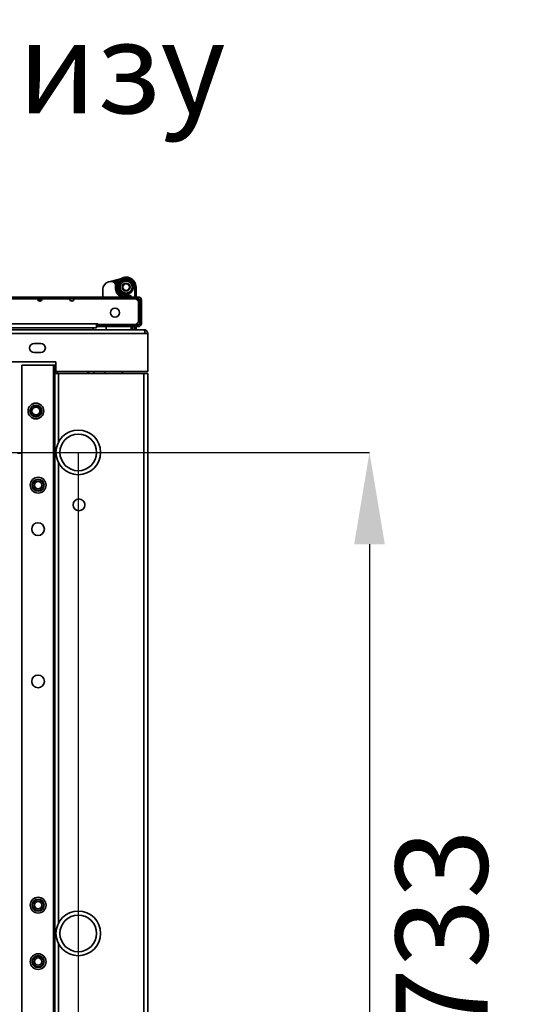
# Model space of a CAD drawing. Units: millimetres. Extents: x -2976 to -396, y -2617 to 2038.
# Drawn here: x -2344 to -1966, y -1895 to -1145 of the extents above; entities that cross this region are included whole.
import ezdxf

# ---------------------------------------------------------------- set-up
doc = ezdxf.new("R2010")
doc.units = ezdxf.units.MM
doc.header["$PDSIZE"] = -1
doc.linetypes.add('SLD-Сплошная', pattern=[0])
doc.layers.add('ТЕКСТ', color=150, linetype='SLD-Сплошная')
doc.styles.add('SLDTEXTSTYLE1', font='txt', dxfattribs={"bigfont": 'bigfont'})
doc.styles.add('SLDTEXTSTYLE2', font='txt')
doc.dimstyles.new('SLDDIMSTYLE1', dxfattribs={"dimtxt": 70, "dimasz": 70, "dimexe": 0, "dimexo": 0.0625, "dimgap": 17.5, "dimtad": 2, "dimdec": 1, "dimrnd": 1e-09, "dimzin": 12, "dimdsep": 46, "dimtxsty": 'SLDTEXTSTYLE2', "dimsah": 1, "dimcen": 0.09, "dimadec": 0, "dimazin": 3, "dimtfac": 1, "dimtdec": 1, "dimtofl": 0, "dimtmove": 0, "dimatfit": 3, "dimfxl": 0, "dimfrac": 2, "dimtolj": 1, "dimtzin": 12, "dimarcsym": 0})

# ---------------------------------------------------------------- blocks, each defined once
blk = doc.blocks.new('_D_4')
at = {"layer": 'Defpoints', "color": 0}
for p in [(-2793.74, -1474.45), (-2793.74, -2207.45), (-2077.64, -2207.45)]:
    blk.add_point(p, dxfattribs=at)
at = {"layer": 'ТЕКСТ', "color": 0, "lineweight": -2}
for p, q in [((-2793.68, -1474.45), (-2077.64, -1474.45)), ((-2077.64, -1544.45), (-2077.64, -2137.45)), ((-2793.68, -2207.45), (-2077.64, -2207.45))]:
    blk.add_line(p, q, dxfattribs=at)
at = {"layer": 'ТЕКСТ', "color": 0}
for points in [[(-2089.31, -1544.45), (-2065.98, -1544.45), (-2077.64, -1474.45)], [(-2089.31, -2137.45), (-2065.98, -2137.45), (-2077.64, -2207.45)]]:
    blk.add_solid(points, dxfattribs=at)
at = {"layer": 'ТЕКСТ', "color": 0, "insert": (-2057.64, -1840.95), "char_height": 70, "attachment_point": 2, "rotation": 90, "style": 'SLDTEXTSTYLE2'}
blk.add_mtext('\\A1;733', dxfattribs=at)
blk = doc.blocks.new('_D_5')
at = {"layer": 'Defpoints', "color": 0}
for p in [(-2793.74, -1474.45), (-2299.54, -1474.45), (-2793.74, -2504.82)]:
    blk.add_point(p, dxfattribs=at)
at = {"layer": 'ТЕКСТ', "color": 0, "lineweight": -2}
for p, q in [((-2793.74, -1474.51), (-2793.74, -2504.82)), ((-2299.54, -1474.51), (-2299.54, -2504.82)), ((-2369.54, -2504.82), (-2723.74, -2504.82))]:
    blk.add_line(p, q, dxfattribs=at)
at = {"layer": 'ТЕКСТ', "color": 0}
for points in [[(-2723.74, -2493.15), (-2723.74, -2516.49), (-2793.74, -2504.82)], [(-2369.54, -2493.15), (-2369.54, -2516.49), (-2299.54, -2504.82)]]:
    blk.add_solid(points, dxfattribs=at)
at = {"layer": 'ТЕКСТ', "color": 0, "insert": (-2546.64, -2524.82), "char_height": 70, "attachment_point": 2, "style": 'SLDTEXTSTYLE2'}
blk.add_mtext('\\A1;494.2', dxfattribs=at)

msp = doc.modelspace()

# ---------------------------------------------------------------- linework, layer by layer
at = {"color": 7, "linetype": 'SLD-Сплошная', "lineweight": 35}
for p, q in [((-2274.96, -1344.21), (-2267.46, -1342.34)), ((-2280.89, -1356.1), (-2280.89, -1350.37)), ((-2276.35, -1344.55), (-2274.96, -1344.21)), ((-2271.36, -1344.34), (-2272.08, -1345.03)), ((-2270.58, -1345.51), (-2271.49, -1345.91)), ((-2271.36, -1344.34), (-2268.96, -1343.74)), ((-2271.36, -1344.34), (-2270.58, -1345.51)), ((-2270.58, -1345.51), (-2270.29, -1346.48)), ((-2255.54, -1348.5), (-2256.54, -1348.5)), ((-2256.54, -1348.5), (-2256.54, -1356.1)), ((-2255.54, -1356.1), (-2255.54, -1348.5)), ((-2253.74, -1356.1), (-2401.14, -1356.1)), ((-2253.74, -1357.5), (-2401.14, -1357.5)), ((-2330.54, -1357.5), (-2351.56, -1357.5)), ((-2327.18, -1357.82), (-2327.4, -1357.5)), ((-2306.13, -1357.5), (-2327.14, -1357.5)), ((-2255.59, -1357.5), (-2302.73, -1357.5)), ((-2268.65, -1353.61), (-2269.25, -1354.21)), ((-2264.26, -1350.76), (-2264.43, -1350.67)), ((-2261.76, -1350.67), (-2262.08, -1350.81)), ((-2261.69, -1354.9), (-2261.47, -1355.87)), ((-2253.59, -1359.5), (-2255.59, -1357.5)), ((-2255.54, -1357.55), (-2255.54, -1357.5)), ((-2255.14, -1357.95), (-2255.14, -1357.5)), ((-2253.74, -1357.5), (-2253.74, -1356.1)), ((-2253.74, -1359.35), (-2253.74, -1357.5)), ((-2330.34, -1358.3), (-2327.34, -1358.3)), ((-2329.42, -1359.1), (-2328.27, -1359.1)), ((-2253.59, -1375), (-2253.59, -1359.5)), ((-2251.34, -1358.5), (-2252.74, -1358.5)), ((-2252.74, -1376.2), (-2252.74, -1358.5)), ((-2251.34, -1376.2), (-2251.34, -1358.5)), ((-2807.59, -1376.5), (-2285.59, -1376.5)), ((-2285.59, -1379.5), (-2807.59, -1379.5)), ((-2288.29, -1379.5), (-2288.29, -1380.95)), ((-2285.59, -1376.5), (-2285.59, -1379.5)), ((-2284.59, -1376.5), (-2285.59, -1376.5)), ((-2284.84, -1377.2), (-2284.84, -1378.6)), ((-2284.84, -1377.2), (-2253.74, -1377.2)), ((-2284.84, -1378.6), (-2253.74, -1378.6)), ((-2284.59, -1377), (-2284.59, -1376.5)), ((-2255.59, -1377), (-2284.59, -1377)), ((-2278.29, -1377), (-2278.29, -1377.2)), ((-2278.29, -1378.6), (-2278.29, -1380.95)), ((-2270.82, -1377.2), (-2271.72, -1377)), ((-2259.24, -1380.95), (-2259.24, -1378.6)), ((-2259.04, -1377.2), (-2259.04, -1377)), ((-2259.04, -1380.95), (-2259.04, -1378.6)), ((-2258.04, -1377.2), (-2258.04, -1377)), ((-2258.04, -1380.95), (-2258.04, -1378.6)), ((-2256.54, -1377), (-2256.54, -1377.2)), ((-2256.54, -1378.6), (-2256.54, -1380.95)), ((-2255.59, -1377), (-2253.59, -1375)), ((-2255.54, -1377.2), (-2255.54, -1376.95)), ((-2255.54, -1380.95), (-2255.54, -1378.6)), ((-2253.74, -1378.6), (-2253.74, -1377.2)), ((-2252.74, -1376.2), (-2251.34, -1376.2)), ((-2844.64, -1383.95), (-2248.64, -1383.95)), ((-2843.64, -1380.95), (-2249.64, -1380.95)), ((-2246.64, -1383.95), (-2248.64, -1383.95)), ((-2246.64, -1383.95), (-2246.64, -1412.95)), ((-2328.14, -1391.45), (-2333.14, -1391.45)), ((-2333.14, -1398.45), (-2328.14, -1398.45)), ((-2316.64, -1405.45), (-2776.64, -1405.45)), ((-2342.54, -1407.95), (-2318.54, -1407.95)), ((-2342.54, -1407.95), (-2342.54, -2273.95)), ((-2318.54, -1407.95), (-2317.54, -1407.95)), ((-2318.54, -1407.95), (-2318.54, -2273.95)), ((-2317.54, -1407.95), (-2316.64, -1407.95)), ((-2317.54, -1414.45), (-2317.54, -1407.95)), ((-2316.64, -1405.45), (-2316.64, -1412.95)), ((-2317.54, -1414.45), (-2314.54, -1414.45)), ((-2317.54, -1414.45), (-2317.54, -2267.45)), ((-2316.64, -1412.95), (-2246.64, -1412.95)), ((-2315.54, -1412.95), (-2315.54, -1414.45)), ((-2314.54, -1414.45), (-2249.54, -1414.45)), ((-2314.54, -1414.45), (-2314.54, -1466.45)), ((-2292.24, -1412.95), (-2292.24, -1414.45)), ((-2291.64, -1414.45), (-2291.64, -1412.95)), ((-2287.64, -1414.45), (-2287.64, -1412.95)), ((-2278.64, -1414.45), (-2280.14, -1412.95)), ((-2265.88, -1414.45), (-2265.88, -1412.95)), ((-2249.54, -1414.45), (-2249.54, -2267.45)), ((-2249.54, -1414.45), (-2246.54, -1414.45)), ((-2246.54, -1414.45), (-2246.54, -2267.45)), ((-2345.84, -1474.95), (-2342.54, -1474.95)), ((-2314.54, -1482.45), (-2314.54, -1832.95)), ((-2294.64, -1513.51), (-2294.64, -1515.39)), ((-2314.54, -1848.95), (-2314.54, -2199.45))]:
    msp.add_line(p, q, dxfattribs=at)
at = {"color": 7, "linetype": 'SLD-Сплошная', "lineweight": 35, "flags": 128}
for points in [[(-2264.43, -1346.32), (-2263.79, -1346.05), (-2263.79, -1346.04)], [(-2262.22, -1346.11), (-2262.08, -1346.16), (-2261.76, -1346.32)], [(-2284.59, -1376.65), (-2284.68, -1376.59), (-2284.81, -1376.5)], [(-2268.4, -1377.2), (-2268.97, -1377.06), (-2269.22, -1377)]]:
    msp.add_lwpolyline(points, dxfattribs=at)
at = {"color": 7, "linetype": 'SLD-Сплошная', "lineweight": 35}
for centre, radius in [((-2263.09, -1348.5), 5.6), ((-2263.09, -1348.5), 4.6), ((-2263.09, -1348.5), 3.05), ((-2263.09, -1348.5), 2.55), ((-2271.59, -1368), 3.45), ((-2331.84, -1442.95), 6), ((-2331.84, -1442.95), 4.55), ((-2331.84, -1442.95), 4.05), ((-2331.84, -1442.95), 3), ((-2299.54, -1474.45), 17), ((-2299.54, -1474.45), 14), ((-2330.14, -1499.45), 6), ((-2330.14, -1499.45), 4.55), ((-2330.14, -1499.45), 4.05), ((-2330.14, -1499.45), 2.8), ((-2299.04, -1514.45), 4.5), ((-2330.14, -1532.95), 4.85), ((-2330.14, -1648.95), 4.85), ((-2330.14, -1819.45), 6), ((-2330.14, -1819.45), 4.55), ((-2330.14, -1819.45), 4.05), ((-2330.14, -1819.45), 2.8), ((-2299.54, -1840.95), 17), ((-2299.54, -1840.95), 14), ((-2330.14, -1862.45), 6), ((-2330.14, -1862.45), 4.55), ((-2330.14, -1862.45), 4.05), ((-2330.14, -1862.45), 2.8)]:
    msp.add_circle(centre, radius, dxfattribs=at)
for centre, radius, start, end in [((-2263.09, -1348.5), 7.55, 360, 282.39556), ((-2263.09, -1348.5), 6.55, 0, 282.39556), ((-2274.89, -1350.37), 6, 104, 180), ((-2274.24, -1347.12), 3, 23.77368, 104), ((-2273.16, -1348.55), 4.58, 66.91964, 104.92963), ((-2275.15, -1347.52), 4, 353.53202, 23.77368), ((-2264.3, -1349.26), 7, 169.38091, 237.65438), ((-2299.79, -1537.38), 191.55, 81.11154, 81.41084), ((-2328.84, -1357.5), 1.7, 180, 0), ((-2304.43, -1357.5), 1.7, 180, 0), ((-2268.31, -1355.6), 0.5, 270, 57.65438), ((-2261.97, -1358.24), 6.8, 146.73895, 153.19883), ((-2267.94, -1355.48), 1.14, 327.2159, 29.29872), ((-2263, -1349.32), 1.74, 262.40863, 293.24114), ((-2261, -1357.67), 2.86, 33.3534, 103.97744), ((-2261.04, -1357.83), 2, 59.7334, 102.39556), ((-2253.74, -1358.5), 2.4, 0, 90), ((-2253.74, -1358.5), 1, 0, 90), ((-2256.14, -1374.6), 2.4, 285.36026, 344.63974), ((-2253.74, -1376.2), 1, 270, 0), ((-2253.74, -1376.2), 2.4, 270, 0), ((-2249.64, -1383.95), 3, 0, 90), ((-2333.14, -1394.95), 3.5, 90, 270), ((-2328.14, -1394.95), 3.5, 270, 90)]:
    msp.add_arc(centre, radius, start, end, dxfattribs=at)
msp.add_ellipse((-2249.64, -1383.95), major_axis=(0, 3), ratio=0.333333, start_param=4.712389, end_param=6.283185, dxfattribs=at)

# ---------------------------------------------------------------- texts
at = {"layer": 'ТЕКСТ', "insert": (-2747.55, -1146.01), "char_height": 70, "attachment_point": 1, "style": 'SLDTEXTSTYLE1'}
msp.add_mtext('Вид А Снизу', dxfattribs=at)

# ---------------------------------------------------------------- dimensions: what is measured, and where the dimension line sits
at = {"layer": 'ТЕКСТ'}
for base, p1, p2, angle, picture, middle in [((-2077.64, -2207.45), (-2793.74, -1474.45), (-2793.74, -2207.45), 90, '_D_4', (-2077.64, -1840.95)), ((-2793.74, -2504.82), (-2299.54, -1474.45), (-2793.74, -1474.45), 0, '_D_5', (-2546.64, -2504.82))]:
    dim = msp.add_linear_dim(base=base, p1=p1, p2=p2, angle=angle, dimstyle='SLDDIMSTYLE1', override={"dimgap": 20}, dxfattribs=at)
    dim.commit()
    dim.dimension.update_dxf_attribs({"geometry": picture, "text_midpoint": middle, "dimtype": 160})

doc.saveas('drawing.dxf')
